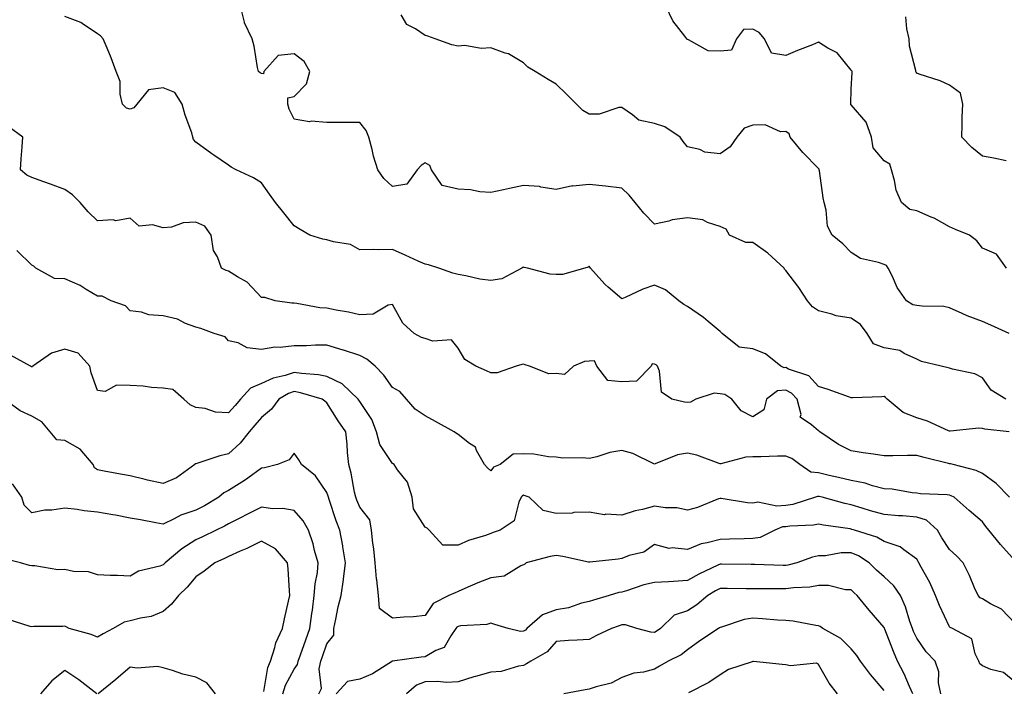
# Model space of a CAD drawing. Units: inches. Extents: x 1018643 to 1021283, y 7231898 to 7234538.
# Drawn here: x 1019874 to 1020175, y 7232843 to 7233048 of the extents above; entities that cross this region are included whole.
import ezdxf

# ---------------------------------------------------------------- set-up
doc = ezdxf.new("R2010")
doc.units = ezdxf.units.IN
doc.header["$MEASUREMENT"] = 0
doc.layers.add('Contour_10187231', color=7, linetype='Continuous', true_color=0x2a1a2a)

msp = doc.modelspace()

# ---------------------------------------------------------------- linework, layer by layer
at = {"layer": 'Contour_10187231'}
for points in [[(1020175.17, 7232931.92, 2899), (1020170.77, 7232934.64, 2899), (1020168.05, 7232938.38, 2899), (1020165.74, 7232939.61, 2899), (1020158.93, 7232941.04, 2899), (1020158.05, 7232941.34, 2899), (1020157.6, 7232941.47, 2899), (1020155.46, 7232941.92, 2899), (1020149.51, 7232943.38, 2899), (1020148.05, 7232944.09, 2899), (1020144.16, 7232945.81, 2899), (1020142.84, 7232946.71, 2899), (1020138.05, 7232947.57, 2899), (1020134.87, 7232948.74, 2899), (1020132.95, 7232951.92, 2899), (1020130.86, 7232954.73, 2899), (1020128.05, 7232956.63, 2899), (1020123.45, 7232957.32, 2899), (1020122.09, 7232957.88, 2899), (1020118.05, 7232958.84, 2899), (1020116.24, 7232960.11, 2899), (1020114.68, 7232961.92, 2899), (1020112.09, 7232965.96, 2899), (1020108.05, 7232971.14, 2899), (1020107.68, 7232971.55, 2899), (1020107.6, 7232971.92, 2899), (1020102.56, 7232976.43, 2899), (1020098.05, 7232979.72, 2899), (1020095.87, 7232979.74, 2899), (1020090.85, 7232981.92, 2899), (1020089.89, 7232983.76, 2899), (1020088.05, 7232984.58, 2899), (1020084.19, 7232985.78, 2899), (1020082.73, 7232986.6, 2899), (1020078.05, 7232987.29, 2899), (1020073.37, 7232986.6, 2899), (1020072.37, 7232986.24, 2899), (1020068.05, 7232985.31, 2899), (1020064.78, 7232988.65, 2899), (1020062.16, 7232991.92, 2899), (1020060.27, 7232994.14, 2899), (1020058.05, 7232996.3, 2899), (1020053.1, 7232996.97, 2899), (1020053.01, 7232996.96, 2899), (1020048.05, 7232997.43, 2899), (1020043.09, 7232996.96, 2899), (1020042.98, 7232996.99, 2899), (1020038.05, 7232995.93, 2899), (1020033.35, 7232996.62, 2899), (1020032.94, 7232996.81, 2899), (1020028.05, 7232997.13, 2899), (1020023.77, 7232996.2, 2899), (1020021.92, 7232995.79, 2899), (1020018.05, 7232994.94, 2899), (1020014.73, 7232995.24, 2899), (1020011.89, 7232995.76, 2899), (1020008.05, 7232996.05, 2899), (1020003.21, 7232997.08, 2899), (1019999.92, 7233001.92, 2899), (1019999.41, 7233003.28, 2899), (1019998.05, 7233004.06, 2899), (1019996.79, 7233003.18, 2899), (1019995.55, 7233001.92, 2899), (1019992.42, 7232997.55, 2899), (1019988.05, 7232996.86, 2899), (1019985.43, 7232999.3, 2899), (1019983.63, 7233001.92, 2899), (1019982.24, 7233006.11, 2899), (1019981.88, 7233008.09, 2899), (1019980.86, 7233011.92, 2899), (1019980.07, 7233013.94, 2899), (1019978.05, 7233016.35, 2899), (1019973.62, 7233016.35, 2899), (1019972.47, 7233016.34, 2899), (1019968.05, 7233016.35, 2899), (1019963.25, 7233016.72, 2899), (1019962.7, 7233016.57, 2899), (1019958.05, 7233017.41, 2899), (1019956.55, 7233020.42, 2899), (1019956.1, 7233021.92, 2899), (1019956.07, 7233023.9, 2899), (1019958.05, 7233024.3, 2899), (1019961.84, 7233028.13, 2899), (1019962.86, 7233031.92, 2899), (1019961.14, 7233035.01, 2899), (1019958.05, 7233037.32, 2899), (1019953.2, 7233036.77, 2899), (1019948.75, 7233031.92, 2899), (1019948.73, 7233031.24, 2899), (1019948.05, 7233031.36, 2899), (1019947.67, 7233031.54, 2899), (1019947.13, 7233031.92, 2899), (1019946.86, 7233033.11, 2899), (1019945.84, 7233039.71, 2899), (1019945.21, 7233041.92, 2899), (1019942.94, 7233046.81, 2899), (1019942.94, 7233047.03, 2899), (1019941.7, 7233051.92, 2899)], [(1020175.4, 7232971.92, 2897), (1020172.33, 7232976.2, 2897), (1020168.05, 7232977.99, 2897), (1020166.4, 7232980.27, 2897), (1020164.14, 7232981.92, 2897), (1020159.87, 7232983.74, 2897), (1020158.05, 7232984.54, 2897), (1020153.33, 7232987.2, 2897), (1020152.48, 7232987.49, 2897), (1020148.05, 7232989.35, 2897), (1020145.91, 7232989.78, 2897), (1020143.42, 7232991.92, 2897), (1020141.79, 7232995.66, 2897), (1020141.29, 7232998.68, 2897), (1020140.34, 7233001.92, 2897), (1020139.78, 7233003.65, 2897), (1020138.05, 7233004.61, 2897), (1020134.77, 7233008.64, 2897), (1020134.22, 7233011.92, 2897), (1020132.57, 7233016.44, 2897), (1020128.05, 7233021.72, 2897), (1020127.93, 7233021.8, 2897), (1020127.89, 7233021.92, 2897), (1020127.87, 7233022.1, 2897), (1020128.05, 7233026.51, 2897), (1020128.31, 7233031.66, 2897), (1020128.3, 7233031.92, 2897), (1020128.26, 7233032.13, 2897), (1020128.05, 7233032.35, 2897), (1020123.73, 7233037.6, 2897), (1020120.94, 7233039.03, 2897), (1020118.05, 7233040.85, 2897), (1020116.25, 7233040.12, 2897), (1020111.65, 7233038.32, 2897), (1020108.05, 7233036.81, 2897), (1020103.69, 7233037.56, 2897), (1020101.62, 7233041.92, 2897), (1020099.99, 7233043.86, 2897), (1020098.05, 7233044.9, 2897), (1020095.19, 7233044.78, 2897), (1020093.04, 7233041.92, 2897), (1020091.51, 7233038.46, 2897), (1020088.05, 7233038.14, 2897), (1020084.4, 7233038.27, 2897), (1020078.36, 7233041.61, 2897), (1020078.05, 7233041.65, 2897), (1020077.91, 7233041.78, 2897), (1020077.84, 7233041.92, 2897), (1020077.29, 7233042.68, 2897), (1020073.57, 7233047.44, 2897), (1020071.48, 7233051.92, 2897)], [(1020176.21, 7232921.92, 2900), (1020168.84, 7232922.71, 2900), (1020168.05, 7232922.89, 2900), (1020166.97, 7232923, 2900), (1020158.23, 7232922.1, 2900), (1020158.05, 7232922.13, 2900), (1020157.72, 7232922.25, 2900), (1020151.29, 7232925.16, 2900), (1020148.05, 7232926.22, 2900), (1020143.9, 7232927.77, 2900), (1020139.03, 7232931.92, 2900), (1020138.48, 7232932.35, 2900), (1020138.05, 7232932.7, 2900), (1020137.36, 7232932.61, 2900), (1020128.46, 7232932.33, 2900), (1020128.05, 7232932.29, 2900), (1020127.49, 7232932.48, 2900), (1020121, 7232934.87, 2900), (1020118.05, 7232935.76, 2900), (1020115.12, 7232938.99, 2900), (1020108.88, 7232941.09, 2900), (1020108.05, 7232941.52, 2900), (1020107.6, 7232941.47, 2900), (1020106.53, 7232941.92, 2900), (1020101.88, 7232945.75, 2900), (1020098.05, 7232947.21, 2900), (1020093.89, 7232947.76, 2900), (1020088.67, 7232951.92, 2900), (1020088.38, 7232952.25, 2900), (1020088.05, 7232952.53, 2900), (1020084.39, 7232955.58, 2900), (1020082.94, 7232956.81, 2900), (1020078.05, 7232960.15, 2900), (1020076.93, 7232960.8, 2900), (1020075.44, 7232961.92, 2900), (1020071.36, 7232965.23, 2900), (1020068.05, 7232966.66, 2900), (1020064.48, 7232965.49, 2900), (1020059.07, 7232962.94, 2900), (1020058.05, 7232962.53, 2900), (1020053.87, 7232966.1, 2900), (1020052.98, 7232966.85, 2900), (1020051.94, 7232968.03, 2900), (1020048.47, 7232971.92, 2900), (1020048.28, 7232972.15, 2900), (1020048.05, 7232972.47, 2900), (1020047.73, 7232972.24, 2900), (1020046.7, 7232971.92, 2900), (1020039.98, 7232969.99, 2900), (1020038.05, 7232970, 2900), (1020036.17, 7232970.04, 2900), (1020029.24, 7232971.92, 2900), (1020028.26, 7232972.13, 2900), (1020028.05, 7232972.15, 2900), (1020027.84, 7232972.13, 2900), (1020027.54, 7232971.92, 2900), (1020021.38, 7232968.59, 2900), (1020018.05, 7232968.12, 2900), (1020014.69, 7232968.56, 2900), (1020010.42, 7232969.55, 2900), (1020008.05, 7232969.92, 2900), (1020006.47, 7232970.34, 2900), (1020002.24, 7232971.92, 2900), (1019999.05, 7232972.92, 2900), (1019998.05, 7232973.08, 2900), (1019995.94, 7232974.03, 2900), (1019991.94, 7232975.81, 2900), (1019988.05, 7232977.59, 2900), (1019983.66, 7232977.53, 2900), (1019982.41, 7232977.56, 2900), (1019978.05, 7232977.49, 2900), (1019975.2, 7232979.07, 2900), (1019970.08, 7232979.89, 2900), (1019968.05, 7232980.56, 2900), (1019966.85, 7232980.72, 2900), (1019962.84, 7232981.92, 2900), (1019959.84, 7232983.71, 2900), (1019958.05, 7232984.77, 2900), (1019954.92, 7232988.79, 2900), (1019952.32, 7232991.92, 2900), (1019950.56, 7232994.43, 2900), (1019948.05, 7232997.96, 2900), (1019945.6, 7232999.47, 2900), (1019940.39, 7233001.92, 2900), (1019938.84, 7233002.71, 2900), (1019938.05, 7233003.3, 2900), (1019933.57, 7233006.4, 2900), (1019932.95, 7233006.82, 2900), (1019928.05, 7233010.39, 2900), (1019927.32, 7233011.19, 2900), (1019927.18, 7233011.92, 2900), (1019926.79, 7233013.18, 2900), (1019924.76, 7233018.63, 2900), (1019923.87, 7233021.92, 2900), (1019921.67, 7233025.54, 2900), (1019918.05, 7233026.96, 2900), (1019913.61, 7233026.36, 2900), (1019910.08, 7233021.92, 2900), (1019909.15, 7233020.82, 2900), (1019908.05, 7233020.48, 2900), (1019906.86, 7233020.73, 2900), (1019905.67, 7233021.92, 2900), (1019904.96, 7233025.01, 2900), (1019904.96, 7233028.83, 2900), (1019903.69, 7233031.92, 2900), (1019902.24, 7233036.11, 2900), (1019900.94, 7233039.03, 2900), (1019899.78, 7233041.92, 2900), (1019898.99, 7233042.86, 2900), (1019898.05, 7233043.41, 2900), (1019893.41, 7233046.56, 2900), (1019893, 7233046.87, 2900), (1019888.05, 7233048.73, 2900)], [(1020176.22, 7232951.92, 2898), (1020170.64, 7232954.51, 2898), (1020168.05, 7232955.65, 2898), (1020163.42, 7232957.29, 2898), (1020161.93, 7232958.04, 2898), (1020158.05, 7232959.76, 2898), (1020156.28, 7232960.15, 2898), (1020149.71, 7232960.26, 2898), (1020148.05, 7232960.52, 2898), (1020146.84, 7232960.71, 2898), (1020144.89, 7232961.92, 2898), (1020142.07, 7232965.94, 2898), (1020140.67, 7232969.3, 2898), (1020139.35, 7232971.92, 2898), (1020138.85, 7232972.72, 2898), (1020138.05, 7232972.96, 2898), (1020136.36, 7232973.61, 2898), (1020130.92, 7232974.79, 2898), (1020128.05, 7232976.69, 2898), (1020125.43, 7232979.3, 2898), (1020122.19, 7232981.92, 2898), (1020120.85, 7232984.72, 2898), (1020120.41, 7232989.56, 2898), (1020119.76, 7232991.92, 2898), (1020119.5, 7232993.37, 2898), (1020118.34, 7233001.63, 2898), (1020118.29, 7233001.92, 2898), (1020118.26, 7233002.13, 2898), (1020118.05, 7233002.36, 2898), (1020113.28, 7233007.15, 2898), (1020109.38, 7233011.92, 2898), (1020109.06, 7233012.93, 2898), (1020108.05, 7233013.63, 2898), (1020106.47, 7233013.5, 2898), (1020101.81, 7233015.68, 2898), (1020098.05, 7233015.58, 2898), (1020095.35, 7233014.62, 2898), (1020093.11, 7233011.92, 2898), (1020091.09, 7233008.88, 2898), (1020088.05, 7233006.8, 2898), (1020083.39, 7233007.26, 2898), (1020081.88, 7233008.09, 2898), (1020078.05, 7233008.98, 2898), (1020076.71, 7233010.58, 2898), (1020075.88, 7233011.92, 2898), (1020071.17, 7233015.04, 2898), (1020068.05, 7233016.03, 2898), (1020063.18, 7233017.05, 2898), (1020061.28, 7233018.69, 2898), (1020058.05, 7233020.97, 2898), (1020057.1, 7233020.97, 2898), (1020051.09, 7233018.88, 2898), (1020048.05, 7233018.88, 2898), (1020046.14, 7233020.01, 2898), (1020044.21, 7233021.92, 2898), (1020041.17, 7233025.04, 2898), (1020038.05, 7233028.06, 2898), (1020035.57, 7233029.44, 2898), (1020031.57, 7233031.92, 2898), (1020029.4, 7233033.27, 2898), (1020028.05, 7233034.55, 2898), (1020023.41, 7233037.28, 2898), (1020022.47, 7233037.5, 2898), (1020018.05, 7233039.15, 2898), (1020015.13, 7233039, 2898), (1020010.13, 7233039.84, 2898), (1020008.05, 7233039.66, 2898), (1020006.21, 7233040.08, 2898), (1020001.1, 7233041.92, 2898), (1019998.83, 7233042.7, 2898), (1019998.05, 7233042.87, 2898), (1019995.06, 7233044.91, 2898), (1019992.45, 7233046.32, 2898), (1019990.74, 7233049.23, 2898)], [(1020175.32, 7233004.65, 2896), (1020171.59, 7233005.46, 2896), (1020168.05, 7233006.11, 2896), (1020164.88, 7233008.75, 2896), (1020161.78, 7233011.92, 2896), (1020161.9, 7233015.77, 2896), (1020161.94, 7233018.03, 2896), (1020162.06, 7233021.92, 2896), (1020161.43, 7233025.3, 2896), (1020158.05, 7233027.72, 2896), (1020155.16, 7233029.03, 2896), (1020148.82, 7233031.15, 2896), (1020148.05, 7233031.44, 2896), (1020147.83, 7233031.7, 2896), (1020147.73, 7233031.92, 2896), (1020147.72, 7233032.25, 2896), (1020145.78, 7233039.65, 2896), (1020145.75, 7233041.92, 2896), (1020145, 7233044.97, 2896), (1020144.74, 7233048.61, 2896)], [(1020176.32, 7232901.92, 2901), (1020172.27, 7232906.14, 2901), (1020168.05, 7232909.21, 2901), (1020166.19, 7232910.06, 2901), (1020159.19, 7232911.92, 2901), (1020158.3, 7232912.17, 2901), (1020158.05, 7232912.19, 2901), (1020157.69, 7232912.28, 2901), (1020150.25, 7232914.12, 2901), (1020148.05, 7232914.69, 2901), (1020145.23, 7232914.74, 2901), (1020140.69, 7232914.56, 2901), (1020138.05, 7232914.62, 2901), (1020134.86, 7232915.11, 2901), (1020131.64, 7232915.51, 2901), (1020128.05, 7232916.12, 2901), (1020124.15, 7232918.02, 2901), (1020118.45, 7232921.92, 2901), (1020118.23, 7232922.1, 2901), (1020118.05, 7232922.18, 2901), (1020115.95, 7232924.02, 2901), (1020112.49, 7232926.36, 2901), (1020112.73, 7232927.24, 2901), (1020111.53, 7232931.92, 2901), (1020109.85, 7232933.72, 2901), (1020108.05, 7232934.63, 2901), (1020105.58, 7232934.39, 2901), (1020102.22, 7232931.92, 2901), (1020101.38, 7232928.59, 2901), (1020098.05, 7232926.47, 2901), (1020094.48, 7232928.35, 2901), (1020091.62, 7232931.92, 2901), (1020089.45, 7232933.32, 2901), (1020088.05, 7232933.53, 2901), (1020086.21, 7232933.76, 2901), (1020080.58, 7232931.92, 2901), (1020079.01, 7232930.96, 2901), (1020078.05, 7232930.88, 2901), (1020077.12, 7232930.99, 2901), (1020073.31, 7232931.92, 2901), (1020070.14, 7232934.01, 2901), (1020069.52, 7232940.45, 2901), (1020068.9, 7232941.92, 2901), (1020068.47, 7232942.34, 2901), (1020068.05, 7232942.56, 2901), (1020067.33, 7232942.64, 2901), (1020067.01, 7232941.92, 2901), (1020062.54, 7232937.43, 2901), (1020058.05, 7232937.23, 2901), (1020053.75, 7232937.62, 2901), (1020050.39, 7232941.92, 2901), (1020049.69, 7232943.56, 2901), (1020048.05, 7232943.52, 2901), (1020046.63, 7232943.34, 2901), (1020043.3, 7232941.92, 2901), (1020040.5, 7232939.47, 2901), (1020038.05, 7232939.75, 2901), (1020035.8, 7232939.67, 2901), (1020029.91, 7232941.92, 2901), (1020028.54, 7232942.41, 2901), (1020028.05, 7232942.57, 2901), (1020027.54, 7232942.43, 2901), (1020025.76, 7232941.92, 2901), (1020020.04, 7232939.93, 2901), (1020018.05, 7232939.93, 2901), (1020016.72, 7232940.59, 2901), (1020013.49, 7232941.92, 2901), (1020010.18, 7232944.05, 2901), (1020008.05, 7232947.41, 2901), (1020006.1, 7232949.97, 2901), (1020000.37, 7232949.6, 2901), (1019998.05, 7232950.37, 2901), (1019996.89, 7232950.76, 2901), (1019994.68, 7232951.92, 2901), (1019991.25, 7232955.12, 2901), (1019988.05, 7232960.81, 2901), (1019986.75, 7232960.62, 2901), (1019982.18, 7232957.79, 2901), (1019978.05, 7232957.61, 2901), (1019974.59, 7232958.46, 2901), (1019970.86, 7232959.11, 2901), (1019968.05, 7232959.72, 2901), (1019965.91, 7232959.78, 2901), (1019958.84, 7232961.13, 2901), (1019958.05, 7232961.16, 2901), (1019957.37, 7232961.24, 2901), (1019952.25, 7232961.92, 2901), (1019949.08, 7232962.95, 2901), (1019948.05, 7232962.89, 2901), (1019943.71, 7232967.58, 2901), (1019940.71, 7232969.26, 2901), (1019938.05, 7232970.98, 2901), (1019937.33, 7232971.2, 2901), (1019935.85, 7232971.92, 2901), (1019934.63, 7232975.34, 2901), (1019933.39, 7232977.26, 2901), (1019932.76, 7232981.92, 2901), (1019930.8, 7232984.67, 2901), (1019928.05, 7232985.94, 2901), (1019924.2, 7232985.77, 2901), (1019920.57, 7232984.44, 2901), (1019918.05, 7232984.22, 2901), (1019914.87, 7232985.1, 2901), (1019910.79, 7232984.66, 2901), (1019908.05, 7232987.16, 2901), (1019903.64, 7232986.33, 2901), (1019902.78, 7232986.65, 2901), (1019898.05, 7232986.31, 2901), (1019895.24, 7232989.11, 2901), (1019892.71, 7232991.92, 2901), (1019890.39, 7232994.26, 2901), (1019888.05, 7232995.92, 2901), (1019883.69, 7232997.56, 2901), (1019881.71, 7232998.26, 2901), (1019878.05, 7232999.6, 2901), (1019876.44, 7233000.31, 2901), (1019874.54, 7233001.92, 2901), (1019874.75, 7233005.22, 2901), (1019875.04, 7233008.91, 2901), (1019875.23, 7233011.92, 2901), (1019871.04, 7233014.91, 2901)], [(1020178.05, 7232882.54, 2902), (1020173.61, 7232887.48, 2902), (1020170.08, 7232891.92, 2902), (1020169.16, 7232893.03, 2902), (1020168.05, 7232894.39, 2902), (1020164.06, 7232897.93, 2902), (1020159.44, 7232901.92, 2902), (1020158.54, 7232902.41, 2902), (1020158.05, 7232902.57, 2902), (1020157.29, 7232902.68, 2902), (1020149.14, 7232903.01, 2902), (1020148.05, 7232903.2, 2902), (1020146.66, 7232903.31, 2902), (1020140.52, 7232904.39, 2902), (1020138.05, 7232904.54, 2902), (1020134.54, 7232905.43, 2902), (1020132.33, 7232906.2, 2902), (1020128.05, 7232907.03, 2902), (1020124.12, 7232907.99, 2902), (1020121.36, 7232908.61, 2902), (1020118.05, 7232909.39, 2902), (1020115.69, 7232909.56, 2902), (1020112.37, 7232911.92, 2902), (1020109.88, 7232913.75, 2902), (1020108.05, 7232914.46, 2902), (1020105.53, 7232914.44, 2902), (1020100.41, 7232914.28, 2902), (1020098.05, 7232914.26, 2902), (1020095.83, 7232914.14, 2902), (1020088.28, 7232912.15, 2902), (1020088.05, 7232912.13, 2902), (1020087.75, 7232912.22, 2902), (1020080.89, 7232914.76, 2902), (1020078.05, 7232915.45, 2902), (1020075.03, 7232914.94, 2902), (1020068.25, 7232912.12, 2902), (1020068.05, 7232912.07, 2902), (1020067.81, 7232912.16, 2902), (1020061.38, 7232915.25, 2902), (1020058.05, 7232916.26, 2902), (1020054.35, 7232915.62, 2902), (1020050.41, 7232914.28, 2902), (1020048.05, 7232913.75, 2902), (1020046.04, 7232913.93, 2902), (1020040.05, 7232913.92, 2902), (1020038.05, 7232914.16, 2902), (1020035.71, 7232914.26, 2902), (1020031.2, 7232915.07, 2902), (1020028.05, 7232915.19, 2902), (1020024.91, 7232915.06, 2902), (1020020.91, 7232911.92, 2902), (1020018.89, 7232911.08, 2902), (1020018.05, 7232910.03, 2902), (1020017.01, 7232910.88, 2902), (1020016.16, 7232911.92, 2902), (1020013.74, 7232916.23, 2902), (1020013.38, 7232917.25, 2902), (1020011.58, 7232918.39, 2902), (1020008.05, 7232921.09, 2902), (1020007.57, 7232921.44, 2902), (1020006.88, 7232921.92, 2902), (1020001.18, 7232925.05, 2902), (1019998.05, 7232926.77, 2902), (1019994.95, 7232928.82, 2902), (1019992.31, 7232931.92, 2902), (1019990.34, 7232934.21, 2902), (1019988.05, 7232935.49, 2902), (1019985.38, 7232939.25, 2902), (1019982.72, 7232941.92, 2902), (1019980.24, 7232944.11, 2902), (1019978.05, 7232945.21, 2902), (1019973.12, 7232946.85, 2902), (1019973.02, 7232946.89, 2902), (1019968.05, 7232948.4, 2902), (1019964.54, 7232948.41, 2902), (1019961.81, 7232948.16, 2902), (1019958.05, 7232948.17, 2902), (1019953.81, 7232947.68, 2902), (1019952.16, 7232947.81, 2902), (1019948.05, 7232947.09, 2902), (1019943.67, 7232947.54, 2902), (1019940.93, 7232949.04, 2902), (1019938.05, 7232949.74, 2902), (1019937.02, 7232950.89, 2902), (1019933.62, 7232951.92, 2902), (1019929.55, 7232953.42, 2902), (1019928.05, 7232953.87, 2902), (1019924.94, 7232955.03, 2902), (1019922.42, 7232956.29, 2902), (1019918.05, 7232957.36, 2902), (1019913.72, 7232957.59, 2902), (1019911.47, 7232958.5, 2902), (1019908.05, 7232958.86, 2902), (1019906.55, 7232960.42, 2902), (1019902.23, 7232961.92, 2902), (1019899.48, 7232963.35, 2902), (1019898.05, 7232963.38, 2902), (1019894.57, 7232965.4, 2902), (1019892.72, 7232966.59, 2902), (1019888.05, 7232968.61, 2902), (1019884.88, 7232968.75, 2902), (1019879.26, 7232971.92, 2902), (1019878.58, 7232972.45, 2902), (1019878.05, 7232972.78, 2902), (1019873.44, 7232977.31, 2902)], [(1020178.05, 7232863.35, 2903), (1020173.93, 7232867.8, 2903), (1020170.57, 7232869.4, 2903), (1020168.05, 7232870.89, 2903), (1020167.38, 7232871.25, 2903), (1020166.73, 7232871.92, 2903), (1020165.69, 7232874.28, 2903), (1020164.17, 7232878.04, 2903), (1020162.18, 7232881.92, 2903), (1020160.19, 7232884.06, 2903), (1020158.05, 7232886.02, 2903), (1020155.65, 7232889.52, 2903), (1020154.32, 7232891.92, 2903), (1020151.05, 7232894.92, 2903), (1020148.05, 7232895.91, 2903), (1020143.72, 7232896.25, 2903), (1020142.42, 7232896.3, 2903), (1020138.05, 7232896.65, 2903), (1020133.96, 7232897.83, 2903), (1020131.33, 7232898.64, 2903), (1020128.05, 7232899.61, 2903), (1020126.12, 7232899.99, 2903), (1020119.14, 7232901.92, 2903), (1020118.27, 7232902.14, 2903), (1020118.05, 7232902.19, 2903), (1020117.76, 7232902.21, 2903), (1020117.15, 7232901.92, 2903), (1020110.22, 7232899.75, 2903), (1020108.05, 7232899.41, 2903), (1020105.34, 7232899.21, 2903), (1020099.56, 7232900.41, 2903), (1020098.05, 7232900.18, 2903), (1020096.39, 7232900.26, 2903), (1020088.39, 7232901.58, 2903), (1020088.05, 7232901.6, 2903), (1020087.56, 7232901.43, 2903), (1020081.11, 7232898.86, 2903), (1020078.05, 7232897.99, 2903), (1020074.85, 7232898.72, 2903), (1020071.29, 7232898.68, 2903), (1020068.05, 7232899.18, 2903), (1020064.33, 7232898.2, 2903), (1020062.15, 7232897.82, 2903), (1020058.05, 7232896.46, 2903), (1020053.2, 7232896.77, 2903), (1020052.73, 7232896.6, 2903), (1020048.05, 7232897.43, 2903), (1020043.38, 7232897.25, 2903), (1020042.85, 7232897.12, 2903), (1020038.05, 7232897, 2903), (1020033.99, 7232897.86, 2903), (1020029.74, 7232901.92, 2903), (1020028.54, 7232902.41, 2903), (1020028.05, 7232902.53, 2903), (1020027.67, 7232902.3, 2903), (1020027.34, 7232901.92, 2903), (1020026.62, 7232900.49, 2903), (1020025.18, 7232894.79, 2903), (1020020.92, 7232891.92, 2903), (1020018.76, 7232891.21, 2903), (1020018.05, 7232890.89, 2903), (1020016.44, 7232890.31, 2903), (1020011.24, 7232888.73, 2903), (1020008.05, 7232887.35, 2903), (1020003.43, 7232887.3, 2903), (1019999.23, 7232891.92, 2903), (1019998.65, 7232892.52, 2903), (1019998.05, 7232892.77, 2903), (1019994.51, 7232898.38, 2903), (1019994.1, 7232901.92, 2903), (1019992.66, 7232906.53, 2903), (1019989.62, 7232910.35, 2903), (1019988.55, 7232911.92, 2903), (1019988.29, 7232912.16, 2903), (1019988.05, 7232912.29, 2903), (1019984.21, 7232918.08, 2903), (1019983.21, 7232921.92, 2903), (1019981.79, 7232925.66, 2903), (1019978.05, 7232931.2, 2903), (1019977.75, 7232931.62, 2903), (1019977.56, 7232931.92, 2903), (1019972.73, 7232936.6, 2903), (1019968.05, 7232938.83, 2903), (1019965.48, 7232939.35, 2903), (1019960.27, 7232939.7, 2903), (1019958.05, 7232940.05, 2903), (1019955.27, 7232939.14, 2903), (1019951.63, 7232938.34, 2903), (1019948.05, 7232936.66, 2903), (1019944.73, 7232935.24, 2903), (1019941.7, 7232931.92, 2903), (1019940.02, 7232929.95, 2903), (1019938.05, 7232927.68, 2903), (1019934.07, 7232927.94, 2903), (1019930.94, 7232929.03, 2903), (1019928.05, 7232929.35, 2903), (1019926.27, 7232930.14, 2903), (1019924.38, 7232931.92, 2903), (1019921.02, 7232934.89, 2903), (1019918.05, 7232935.27, 2903), (1019914.47, 7232935.5, 2903), (1019911.94, 7232935.81, 2903), (1019908.05, 7232936.04, 2903), (1019903.81, 7232936.16, 2903), (1019900.36, 7232934.23, 2903), (1019898.05, 7232934.5, 2903), (1019896.09, 7232939.96, 2903), (1019895.75, 7232941.92, 2903), (1019892.1, 7232945.97, 2903), (1019888.05, 7232947.11, 2903), (1019884.03, 7232945.94, 2903), (1019878.29, 7232941.92, 2903), (1019878.19, 7232941.78, 2903), (1019878.05, 7232941.76, 2903), (1019877.94, 7232941.81, 2903), (1019877.62, 7232941.92, 2903), (1019871.49, 7232945.36, 2903)], [(1020178.05, 7232845.46, 2904), (1020174.54, 7232848.41, 2904), (1020170.61, 7232849.36, 2904), (1020168.05, 7232850.46, 2904), (1020167.25, 7232851.12, 2904), (1020166.98, 7232851.92, 2904), (1020165.87, 7232854.1, 2904), (1020164.84, 7232858.71, 2904), (1020158.97, 7232861.92, 2904), (1020158.28, 7232862.15, 2904), (1020158.05, 7232862.41, 2904), (1020154.98, 7232868.85, 2904), (1020153.78, 7232871.92, 2904), (1020152, 7232875.87, 2904), (1020149.37, 7232880.6, 2904), (1020148.67, 7232881.92, 2904), (1020148.43, 7232882.3, 2904), (1020148.05, 7232883.03, 2904), (1020144.09, 7232885.88, 2904), (1020142.95, 7232886.82, 2904), (1020138.05, 7232888.43, 2904), (1020135.85, 7232889.72, 2904), (1020129.02, 7232891.92, 2904), (1020128.26, 7232892.13, 2904), (1020128.05, 7232892.19, 2904), (1020127.71, 7232892.26, 2904), (1020119.54, 7232893.41, 2904), (1020118.05, 7232893.76, 2904), (1020116.53, 7232893.44, 2904), (1020109.27, 7232893.14, 2904), (1020108.05, 7232892.96, 2904), (1020107.09, 7232892.88, 2904), (1020104.77, 7232891.92, 2904), (1020100.27, 7232889.7, 2904), (1020098.05, 7232889.3, 2904), (1020095.41, 7232889.28, 2904), (1020090.86, 7232889.11, 2904), (1020088.05, 7232889.09, 2904), (1020084.11, 7232887.98, 2904), (1020082.25, 7232887.72, 2904), (1020078.05, 7232885.99, 2904), (1020073.43, 7232886.54, 2904), (1020072.44, 7232886.31, 2904), (1020068.05, 7232887.51, 2904), (1020064.76, 7232885.21, 2904), (1020060.28, 7232884.15, 2904), (1020058.05, 7232883.26, 2904), (1020056.96, 7232883.01, 2904), (1020048.28, 7232882.15, 2904), (1020048.05, 7232882.11, 2904), (1020047.83, 7232882.14, 2904), (1020039.99, 7232883.86, 2904), (1020038.05, 7232884.15, 2904), (1020036.15, 7232883.82, 2904), (1020028.88, 7232881.92, 2904), (1020028.44, 7232881.53, 2904), (1020028.05, 7232881.32, 2904), (1020027.17, 7232881.04, 2904), (1020022.09, 7232877.88, 2904), (1020018.05, 7232877.38, 2904), (1020014.14, 7232875.83, 2904), (1020010.18, 7232874.05, 2904), (1020008.05, 7232873.14, 2904), (1020007.19, 7232872.78, 2904), (1020005.29, 7232871.92, 2904), (1020000.47, 7232869.5, 2904), (1019998.05, 7232865.84, 2904), (1019994.49, 7232865.48, 2904), (1019991.48, 7232865.35, 2904), (1019988.05, 7232865.05, 2904), (1019984.12, 7232867.99, 2904), (1019983.75, 7232871.92, 2904), (1019983.23, 7232876.74, 2904), (1019983.16, 7232877.03, 2904), (1019982.77, 7232881.92, 2904), (1019982.32, 7232886.19, 2904), (1019982.08, 7232887.89, 2904), (1019981.63, 7232891.92, 2904), (1019981.16, 7232895.03, 2904), (1019978.05, 7232898.94, 2904), (1019977.17, 7232901.04, 2904), (1019976.85, 7232901.92, 2904), (1019976.48, 7232903.49, 2904), (1019975.41, 7232909.28, 2904), (1019974.7, 7232911.92, 2904), (1019974.33, 7232915.64, 2904), (1019974.25, 7232918.12, 2904), (1019973.81, 7232921.92, 2904), (1019971.43, 7232925.3, 2904), (1019968.05, 7232930.82, 2904), (1019967.39, 7232931.26, 2904), (1019966.63, 7232931.92, 2904), (1019959.99, 7232933.86, 2904), (1019958.05, 7232934.18, 2904), (1019956.36, 7232933.61, 2904), (1019953.33, 7232931.92, 2904), (1019951.09, 7232928.88, 2904), (1019948.05, 7232926.26, 2904), (1019946.06, 7232923.91, 2904), (1019944.33, 7232921.92, 2904), (1019941.55, 7232918.42, 2904), (1019938.05, 7232915.17, 2904), (1019935.39, 7232914.58, 2904), (1019928.37, 7232912.24, 2904), (1019928.05, 7232912.15, 2904), (1019927.86, 7232912.11, 2904), (1019927.73, 7232911.92, 2904), (1019922.11, 7232907.86, 2904), (1019918.05, 7232906.16, 2904), (1019913.29, 7232907.16, 2904), (1019912.6, 7232907.37, 2904), (1019908.05, 7232908.48, 2904), (1019905.1, 7232908.97, 2904), (1019900.04, 7232909.93, 2904), (1019898.05, 7232910.27, 2904), (1019897.08, 7232910.95, 2904), (1019896.67, 7232911.92, 2904), (1019892.78, 7232916.65, 2904), (1019888.05, 7232919.26, 2904), (1019885.58, 7232919.45, 2904), (1019883.61, 7232921.92, 2904), (1019881.05, 7232924.92, 2904), (1019878.05, 7232926.72, 2904), (1019874.45, 7232928.32, 2904), (1019869.52, 7232931.92, 2904)], [(1019965.58, 7232841.92, 2905), (1019966.44, 7232843.53, 2905), (1019965.65, 7232849.52, 2905), (1019966.15, 7232851.92, 2905), (1019966.65, 7232853.32, 2905), (1019968.05, 7232857.2, 2905), (1019970.12, 7232859.85, 2905), (1019970.2, 7232861.92, 2905), (1019970.81, 7232864.68, 2905), (1019971.5, 7232868.47, 2905), (1019972.37, 7232871.92, 2905), (1019973.1, 7232876.87, 2905), (1019973.11, 7232876.98, 2905), (1019973.72, 7232881.92, 2905), (1019972.94, 7232886.81, 2905), (1019972.87, 7232887.1, 2905), (1019972.01, 7232891.92, 2905), (1019970.88, 7232894.75, 2905), (1019968.72, 7232901.25, 2905), (1019968.48, 7232901.92, 2905), (1019968.4, 7232902.27, 2905), (1019968.05, 7232903.36, 2905), (1019964.57, 7232908.44, 2905), (1019960.32, 7232911.92, 2905), (1019959.51, 7232913.38, 2905), (1019958.05, 7232915.36, 2905), (1019956.56, 7232913.41, 2905), (1019952.97, 7232911.92, 2905), (1019949.04, 7232910.93, 2905), (1019948.05, 7232910.82, 2905), (1019943.95, 7232907.82, 2905), (1019942.92, 7232907.05, 2905), (1019938.05, 7232904.01, 2905), (1019936.64, 7232903.33, 2905), (1019935.02, 7232901.92, 2905), (1019930.67, 7232899.3, 2905), (1019928.05, 7232897.99, 2905), (1019923.48, 7232896.49, 2905), (1019921.48, 7232895.35, 2905), (1019918.05, 7232893.72, 2905), (1019915.85, 7232894.12, 2905), (1019911.19, 7232895.06, 2905), (1019908.05, 7232895.6, 2905), (1019903.53, 7232896.44, 2905), (1019902.75, 7232896.62, 2905), (1019898.05, 7232897.4, 2905), (1019893.94, 7232897.81, 2905), (1019891.8, 7232898.17, 2905), (1019888.05, 7232898.59, 2905), (1019884.15, 7232898.02, 2905), (1019882.01, 7232897.96, 2905), (1019878.05, 7232897.2, 2905), (1019875.68, 7232899.55, 2905), (1019874.95, 7232901.92, 2905), (1019872.12, 7232905.99, 2905)], [(1019954.61, 7232841.92, 2906), (1019955.4, 7232844.57, 2906), (1019958.05, 7232849.49, 2906), (1019959.08, 7232850.89, 2906), (1019959.3, 7232851.92, 2906), (1019959.99, 7232853.86, 2906), (1019961.6, 7232858.37, 2906), (1019962.88, 7232861.92, 2906), (1019963.48, 7232866.49, 2906), (1019963.62, 7232867.49, 2906), (1019964.2, 7232871.92, 2906), (1019964.46, 7232875.51, 2906), (1019965.14, 7232879.01, 2906), (1019965.39, 7232881.92, 2906), (1019964.3, 7232885.67, 2906), (1019963.81, 7232887.68, 2906), (1019962.4, 7232891.92, 2906), (1019960.84, 7232894.71, 2906), (1019958.05, 7232897.89, 2906), (1019954.59, 7232898.46, 2906), (1019951.52, 7232898.45, 2906), (1019948.05, 7232898.88, 2906), (1019943.44, 7232896.53, 2906), (1019941.89, 7232895.76, 2906), (1019938.05, 7232893.83, 2906), (1019936.83, 7232893.14, 2906), (1019934.23, 7232891.92, 2906), (1019930.08, 7232889.89, 2906), (1019928.05, 7232888.96, 2906), (1019923.74, 7232886.23, 2906), (1019918.66, 7232881.92, 2906), (1019918.37, 7232881.6, 2906), (1019918.05, 7232881.28, 2906), (1019917.01, 7232880.88, 2906), (1019910.56, 7232879.41, 2906), (1019908.05, 7232877.87, 2906), (1019904.19, 7232878.06, 2906), (1019901.88, 7232878.09, 2906), (1019898.05, 7232878.28, 2906), (1019895.29, 7232879.16, 2906), (1019890.67, 7232879.3, 2906), (1019888.05, 7232879.84, 2906), (1019885.96, 7232879.83, 2906), (1019878.93, 7232881.04, 2906), (1019878.05, 7232881.03, 2906), (1019877.24, 7232881.11, 2906), (1019874.55, 7232881.92, 2906), (1019869.35, 7232883.22, 2906)], [(1019948.75, 7232842.62, 2907), (1019949.97, 7232850, 2907), (1019950.8, 7232851.92, 2907), (1019952.15, 7232856.02, 2907), (1019952.48, 7232857.49, 2907), (1019954.48, 7232861.92, 2907), (1019955.15, 7232864.82, 2907), (1019956.32, 7232870.19, 2907), (1019956.72, 7232871.92, 2907), (1019956.58, 7232873.39, 2907), (1019956.19, 7232880.06, 2907), (1019956.01, 7232881.92, 2907), (1019952.32, 7232886.19, 2907), (1019948.05, 7232888.51, 2907), (1019943.63, 7232886.34, 2907), (1019941.57, 7232885.44, 2907), (1019938.05, 7232883.81, 2907), (1019936.76, 7232883.21, 2907), (1019933.85, 7232881.92, 2907), (1019930.62, 7232879.35, 2907), (1019928.05, 7232877.61, 2907), (1019925.44, 7232874.53, 2907), (1019922.79, 7232871.92, 2907), (1019920.66, 7232869.31, 2907), (1019918.05, 7232867.03, 2907), (1019914.46, 7232865.51, 2907), (1019911.17, 7232865.05, 2907), (1019908.05, 7232864.17, 2907), (1019906.17, 7232863.8, 2907), (1019902.77, 7232861.92, 2907), (1019899.76, 7232860.21, 2907), (1019898.05, 7232859.24, 2907), (1019896.12, 7232859.99, 2907), (1019889.37, 7232861.92, 2907), (1019888.47, 7232862.34, 2907), (1019888.05, 7232862.58, 2907), (1019887.46, 7232862.51, 2907), (1019878.59, 7232862.46, 2907), (1019878.05, 7232862.4, 2907), (1019877.47, 7232862.5, 2907), (1019870.76, 7232864.63, 2907)], [(1020155.34, 7232841.92, 2905), (1020154.67, 7232845.3, 2905), (1020154.77, 7232848.64, 2905), (1020153.61, 7232851.92, 2905), (1020150.92, 7232854.79, 2905), (1020148.05, 7232858.87, 2905), (1020147.09, 7232860.96, 2905), (1020146.7, 7232861.92, 2905), (1020145.94, 7232864.03, 2905), (1020144.62, 7232868.49, 2905), (1020143.07, 7232871.92, 2905), (1020141.01, 7232874.88, 2905), (1020138.05, 7232877.65, 2905), (1020135.76, 7232879.63, 2905), (1020133.55, 7232881.92, 2905), (1020130.23, 7232884.1, 2905), (1020128.05, 7232885.01, 2905), (1020125.01, 7232884.96, 2905), (1020120.21, 7232884.08, 2905), (1020118.05, 7232884.03, 2905), (1020116.27, 7232883.7, 2905), (1020111.49, 7232881.92, 2905), (1020108.74, 7232881.23, 2905), (1020108.05, 7232881.13, 2905), (1020107.27, 7232881.14, 2905), (1020098.61, 7232881.36, 2905), (1020098.05, 7232881.36, 2905), (1020097.5, 7232881.37, 2905), (1020088.42, 7232881.55, 2905), (1020088.05, 7232881.55, 2905), (1020087.31, 7232881.18, 2905), (1020081.5, 7232878.47, 2905), (1020078.05, 7232876.49, 2905), (1020073.79, 7232876.18, 2905), (1020072.29, 7232876.16, 2905), (1020068.05, 7232875.88, 2905), (1020064.76, 7232875.21, 2905), (1020059.5, 7232873.37, 2905), (1020058.05, 7232872.98, 2905), (1020057.14, 7232872.83, 2905), (1020054.14, 7232871.92, 2905), (1020049.41, 7232870.56, 2905), (1020048.05, 7232870.14, 2905), (1020045.75, 7232869.62, 2905), (1020041.81, 7232868.16, 2905), (1020038.05, 7232867.55, 2905), (1020033.88, 7232866.09, 2905), (1020029.09, 7232861.92, 2905), (1020028.6, 7232861.37, 2905), (1020028.05, 7232861.02, 2905), (1020027.1, 7232860.97, 2905), (1020023.31, 7232861.92, 2905), (1020019.27, 7232863.14, 2905), (1020018.05, 7232863.47, 2905), (1020016.87, 7232863.1, 2905), (1020008.8, 7232862.67, 2905), (1020008.05, 7232862.52, 2905), (1020007.69, 7232862.28, 2905), (1020007.41, 7232861.92, 2905), (1020005.81, 7232859.68, 2905), (1020003.85, 7232856.12, 2905), (1020001.25, 7232855.12, 2905), (1019998.05, 7232853.23, 2905), (1019996.83, 7232853.14, 2905), (1019988.07, 7232851.94, 2905), (1019988.02, 7232851.92, 2905), (1019981.93, 7232848.04, 2905), (1019978.05, 7232846.39, 2905), (1019974.32, 7232845.65, 2905), (1019970.82, 7232841.92, 2905)], [(1020146.81, 7232841.92, 2906), (1020145.78, 7232844.19, 2906), (1020144.15, 7232848.02, 2906), (1020142.2, 7232851.92, 2906), (1020140.94, 7232854.81, 2906), (1020138.26, 7232861.71, 2906), (1020138.18, 7232861.92, 2906), (1020138.15, 7232862.02, 2906), (1020138.05, 7232862.2, 2906), (1020133.56, 7232867.43, 2906), (1020129.88, 7232871.92, 2906), (1020128.89, 7232872.76, 2906), (1020128.05, 7232873.64, 2906), (1020126.32, 7232873.65, 2906), (1020121.08, 7232874.95, 2906), (1020118.05, 7232874.96, 2906), (1020115.45, 7232874.52, 2906), (1020110.4, 7232874.27, 2906), (1020108.05, 7232873.95, 2906), (1020105.99, 7232873.98, 2906), (1020100.09, 7232873.96, 2906), (1020098.05, 7232873.99, 2906), (1020095.96, 7232874.01, 2906), (1020090.18, 7232874.05, 2906), (1020088.05, 7232874.07, 2906), (1020086.61, 7232873.36, 2906), (1020084.24, 7232871.92, 2906), (1020080.92, 7232869.05, 2906), (1020078.05, 7232867.31, 2906), (1020074.02, 7232865.95, 2906), (1020069.83, 7232861.92, 2906), (1020068.84, 7232861.13, 2906), (1020068.05, 7232860.67, 2906), (1020066.9, 7232860.77, 2906), (1020062.65, 7232861.92, 2906), (1020059.17, 7232863.04, 2906), (1020058.05, 7232862.94, 2906), (1020057.27, 7232862.7, 2906), (1020054.84, 7232861.92, 2906), (1020050.26, 7232859.71, 2906), (1020048.05, 7232858.54, 2906), (1020044.4, 7232858.27, 2906), (1020041.76, 7232858.21, 2906), (1020038.05, 7232857.9, 2906), (1020035.27, 7232854.7, 2906), (1020030.26, 7232851.92, 2906), (1020028.92, 7232851.05, 2906), (1020028.05, 7232850.56, 2906), (1020026.52, 7232850.39, 2906), (1020021.23, 7232848.74, 2906), (1020018.05, 7232848.5, 2906), (1020013.34, 7232847.21, 2906), (1020012.87, 7232847.1, 2906), (1020008.05, 7232845.62, 2906), (1020004.55, 7232845.42, 2906), (1020001.84, 7232845.71, 2906), (1019998.05, 7232845.55, 2906), (1019995.39, 7232844.58, 2906), (1019992.38, 7232841.92, 2906)], [(1020138.05, 7232842.92, 2907), (1020133.95, 7232847.82, 2907), (1020130.88, 7232851.92, 2907), (1020129.74, 7232853.61, 2907), (1020128.05, 7232855.63, 2907), (1020124.92, 7232858.79, 2907), (1020119.36, 7232861.92, 2907), (1020118.58, 7232862.45, 2907), (1020118.05, 7232862.69, 2907), (1020117.22, 7232862.75, 2907), (1020110.28, 7232864.15, 2907), (1020108.05, 7232864.27, 2907), (1020105.57, 7232864.4, 2907), (1020100.99, 7232864.86, 2907), (1020098.05, 7232864.99, 2907), (1020095.35, 7232864.62, 2907), (1020088.43, 7232862.3, 2907), (1020088.05, 7232862.22, 2907), (1020087.88, 7232862.09, 2907), (1020087.58, 7232861.92, 2907), (1020081.89, 7232858.08, 2907), (1020078.05, 7232855.38, 2907), (1020076.1, 7232853.87, 2907), (1020072.22, 7232851.92, 2907), (1020069.55, 7232850.42, 2907), (1020068.05, 7232849.41, 2907), (1020064.69, 7232848.56, 2907), (1020061.7, 7232848.27, 2907), (1020058.05, 7232846.87, 2907), (1020054.83, 7232845.14, 2907), (1020050.24, 7232844.11, 2907), (1020048.05, 7232843.33, 2907), (1020046.83, 7232843.14, 2907), (1020040.38, 7232841.92, 2907)], [(1019934.04, 7232841.92, 2908), (1019931.38, 7232845.25, 2908), (1019928.05, 7232846.98, 2908), (1019924.07, 7232847.94, 2908), (1019920.9, 7232849.07, 2908), (1019918.05, 7232849.91, 2908), (1019916.39, 7232850.26, 2908), (1019910.19, 7232849.78, 2908), (1019908.05, 7232850.06, 2908), (1019903.63, 7232846.34, 2908), (1019898.25, 7232841.92, 2908)], [(1020123.86, 7232841.92, 2908), (1020121.35, 7232845.22, 2908), (1020118.05, 7232850.9, 2908), (1020117.4, 7232851.27, 2908), (1020109.54, 7232850.43, 2908), (1020108.05, 7232850.76, 2908), (1020106.97, 7232850.84, 2908), (1020098.17, 7232851.8, 2908), (1020098.05, 7232851.81, 2908), (1020097.85, 7232851.72, 2908), (1020090.62, 7232849.35, 2908), (1020088.05, 7232847.73, 2908), (1020084.6, 7232845.37, 2908), (1020078.37, 7232842.24, 2908)], [(1019897.86, 7232841.92, 2908), (1019892.36, 7232846.23, 2908), (1019888.05, 7232849.02, 2908), (1019884.08, 7232845.89, 2908), (1019880.6, 7232841.92, 2908)]]:
    msp.add_polyline3d(points, dxfattribs=at)

doc.saveas('drawing.dxf')
